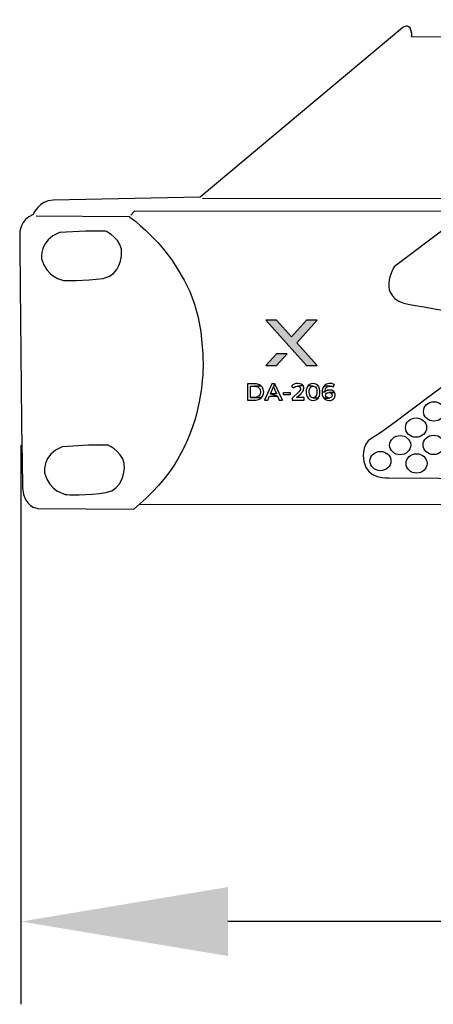
# Model space of a CAD drawing. Units: millimetres. Extents: x 0 to 1871, y 0 to 1264.
# Drawn here: x 243 to 303, y 839 to 981 of the extents above; entities that cross this region are included whole.
import ezdxf

# ---------------------------------------------------------------- set-up
doc = ezdxf.new("R2010")
doc.units = ezdxf.units.MM
doc.header["$PDSIZE"] = -1
doc.layers.add('AV sys', color=7, linetype='Continuous', plot=False)
doc.layers.add('AV_dim', color=10, linetype='Continuous')
doc.styles.add('SLDTEXTSTYLE0', font='txt')
doc.styles.get("Standard").update_dxf_attribs({"font": 'malgun.ttf'})
doc.dimstyles.new('ISO-25$0', dxfattribs={"dimtxt": 15, "dimasz": 5, "dimexe": 1.25, "dimexo": 0.625, "dimtad": 1, "dimdec": 1, "dimdsep": 46, "dimtxsty": 'Standard', "dimcen": 0, "dimclrd": 1, "dimclre": 1, "dimclrt": 1, "dimadec": 0, "dimazin": 0, "dimtfac": 1, "dimtdec": 1, "dimtmove": 2, "dimatfit": 3, "dimfxl": 1, "dimtolj": 1, "dimarcsym": 0})

# ---------------------------------------------------------------- blocks, each defined once
blk = doc.blocks.new('*D14')
at = {"layer": 'AV_dim', "color": 0, "lineweight": -2, "transparency": 16777216}
for p, q in [((243.14, 919.66), (243.14, 838.58)), ((723.19, 919.6), (723.19, 838.58)), ((693.19, 850.58), (273.14, 850.58))]:
    blk.add_line(p, q, dxfattribs=at)
at = {"layer": 'AV_dim', "color": 0, "transparency": 16777216}
for points in [[(273.14, 855.58), (273.14, 845.58), (243.14, 850.58)], [(693.19, 855.58), (693.19, 845.58), (723.19, 850.58)]]:
    blk.add_solid(points, dxfattribs=at)
at = {"layer": 'Defpoints', "color": 0, "transparency": 16777216}
for p in [(243.14, 931.66), (723.19, 931.6), (243.14, 850.58)]:
    blk.add_point(p, dxfattribs=at)
at = {"layer": 'AV_dim', "color": 0, "transparency": 16777216, "insert": (492.45, 858.98), "char_height": 15, "attachment_point": 5, "style": 'SLDTEXTSTYLE0'}
blk.add_mtext('{\\H0.38095x;480,0}', dxfattribs=at)
blk = doc.blocks.new('DA206_f')
at = {"layer": 'AV sys', "lineweight": -3, "transparency": 33554687}
h = blk.add_hatch(color=256, dxfattribs=at)
h.dxf.hatch_style = 2
h.paths.add_polyline_path([(286.08, 937.8), (284.52, 937.8), (282.35, 935.4), (280.2, 937.8), (278.63, 937.8), (284.51, 931.24), (286.07, 931.24), (283.12, 934.51)])
h = blk.add_hatch(color=256, dxfattribs=at)
h.dxf.hatch_style = 2
h.paths.add_polyline_path([(278.63, 931.24), (280.2, 931.24), (281.73, 932.93), (280.16, 932.93)])
at = {"layer": 'AV sys', "lineweight": -3}
blk.add_line((269.46, 955.47), (696.12, 955.8), dxfattribs=at)
for points in [[(286.08, 937.8), (284.52, 937.8), (282.35, 935.4), (280.2, 937.8), (278.63, 937.8), (284.51, 931.24), (286.07, 931.24), (283.12, 934.51)], [(278.63, 931.24), (280.2, 931.24), (281.73, 932.93), (280.16, 932.93)]]:
    blk.add_lwpolyline(points, close=True, dxfattribs=at)
at = {"layer": 'AV sys', "color": 7, "lineweight": -3}
for points in [[(277.01, 928.6), (275.96, 928.6), (275.96, 926.21), (277.01, 926.21), (277.18, 926.22), (277.44, 926.27), (277.7, 926.35), (277.76, 926.4), (277.98, 926.56), (276.41, 926.58), (276.41, 928.23), (276.99, 928.23), (277.93, 928.3), (277.7, 928.44), (277.57, 928.5), (277.3, 928.58)], [(279.96, 928.6), (279.52, 928.6), (278.45, 926.21), (278.9, 926.21), (279.15, 926.77), (280.34, 926.77), (279.29, 927.11), (279.74, 928.15)], [(279.96, 928.6), (279.74, 928.15), (280.19, 927.11), (279.29, 927.11), (280.34, 926.77), (280.58, 926.21), (281.04, 926.21)], [(283.28, 928.64), (283, 928.61), (282.74, 928.53), (282.56, 928.42), (282.37, 928.24), (282.67, 927.99), (282.69, 928.03), (282.93, 928.19), (282.96, 928.2), (283.24, 928.25), (284.02, 928.31), (283.96, 928.4), (283.73, 928.55), (283.56, 928.6)], [(285.48, 928.64), (285.21, 928.6), (284.97, 928.49), (284.96, 928.49), (284.76, 928.31), (285.48, 928.25), (285.51, 928.25), (285.76, 928.16), (285.81, 928.12), (285.96, 927.88), (286, 927.7), (286.03, 927.4), (286.01, 927.18), (285.96, 926.92), (285.93, 926.86), (285.76, 926.66), (285.73, 926.63), (285.48, 926.56), (286.2, 926.5), (286.34, 926.74), (286.39, 926.84), (286.45, 927.11), (286.47, 927.4), (286.47, 927.54), (286.43, 927.84), (286.34, 928.08), (286.34, 928.08), (286.18, 928.31), (285.99, 928.49), (285.75, 928.6)], [(287.95, 928.64), (287.86, 928.63), (287.58, 928.59), (287.34, 928.49), (287.29, 928.46), (287.08, 928.29), (287.96, 928.26), (288.2, 928.24), (288.41, 928.14), (288.58, 928.48), (288.55, 928.49), (288.3, 928.6), (288.23, 928.61)], [(277.93, 928.3), (276.99, 928.23), (277.2, 928.2), (277.46, 928.12), (277.58, 928.04), (277.76, 927.84), (277.83, 927.69), (277.87, 927.4), (277.86, 927.23), (277.76, 926.97), (277.68, 926.85), (277.46, 926.68), (277.27, 926.62), (276.99, 926.58), (276.41, 926.58), (277.98, 926.56), (278.15, 926.78), (278.2, 926.86), (278.28, 927.12), (278.32, 927.4), (278.31, 927.52), (278.26, 927.79), (278.15, 928.03), (278.11, 928.09)], [(281.21, 926.99), (281.21, 927.34), (282.15, 927.34), (282.15, 926.99), (281.21, 926.99)], [(284.02, 928.31), (283.24, 928.25), (283.33, 928.25), (283.57, 928.16), (283.58, 928.15), (283.68, 927.9), (283.67, 927.76), (283.58, 927.61), (283.41, 927.41), (282.45, 926.5), (282.45, 926.21), (284.21, 926.21), (284.21, 926.58), (283.1, 926.58), (283.73, 927.19), (283.81, 927.28), (283.98, 927.47), (284.09, 927.71), (284.13, 927.95), (284.12, 928.07)], [(284.76, 928.31), (284.6, 928.08), (284.57, 927.96), (284.49, 927.7), (284.48, 927.4), (284.48, 927.27), (284.52, 926.99), (284.6, 926.74), (284.62, 926.73), (284.76, 926.49), (284.97, 926.32), (285.2, 926.21), (285.48, 926.17), (285.73, 926.21), (285.99, 926.32), (285.99, 926.32), (286.2, 926.5), (285.48, 926.56), (285.44, 926.56), (285.19, 926.66), (285.14, 926.69), (284.99, 926.92), (284.94, 927.11), (284.92, 927.4), (284.93, 927.63), (284.99, 927.88), (285.03, 927.95), (285.19, 928.16), (285.21, 928.18), (285.48, 928.25)], [(287.08, 928.29), (286.92, 928.06), (286.86, 927.92), (286.8, 927.67), (286.78, 927.36), (287.23, 927.41), (287.22, 927.44), (287.23, 927.57), (287.29, 927.85), (287.42, 928.06), (287.45, 928.08), (287.68, 928.21), (287.96, 928.26)], [(287.86, 927.68), (287.81, 927.68), (287.54, 927.64), (287.52, 927.63), (287.29, 927.5), (287.28, 927.48), (287.23, 927.41), (286.78, 927.36), (286.78, 927.24), (286.82, 926.95), (286.9, 926.72), (287.05, 926.49), (287.79, 926.52), (287.52, 926.57), (287.35, 926.72), (287.29, 926.92), (287.35, 927.13), (287.52, 927.29), (287.78, 927.34), (288.58, 927.34), (288.5, 927.44), (288.29, 927.59), (288.14, 927.64)], [(288.58, 927.34), (287.78, 927.34), (287.88, 927.33), (288.13, 927.23), (288.16, 927.18), (288.25, 926.92), (288.2, 926.72), (288.03, 926.57), (287.79, 926.52), (287.05, 926.49), (287.25, 926.32), (287.28, 926.3), (287.52, 926.21), (287.81, 926.17), (287.99, 926.18), (288.25, 926.27), (288.38, 926.34), (288.57, 926.54), (288.64, 926.67), (288.69, 926.95), (288.67, 927.08)]]:
    blk.add_lwpolyline(points, close=True, dxfattribs=at)
at = {"layer": 'AV sys', "lineweight": -3}
for points, knots in [([(245.36, 952.92), (245.36, 952.92), (258.83, 952.83), (258.83, 952.83), (258.83, 952.83), (269.03, 945.93), (269.41, 933.93), (269.41, 933.93), (271.31, 920.26), (260.32, 911.14)], [0, 0, 0, 0, 1, 1, 1, 2, 2, 2, 3, 3, 3, 3]), ([(259.05, 953.03), (259.05, 953.03), (259.63, 953.68), (259.63, 953.68), (259.63, 953.68), (706.86, 953.32), (706.86, 953.32), (706.86, 953.32), (708.24, 952.95), (708.24, 952.95), (708.24, 952.95), (696.49, 945.08), (696.74, 931.91), (696.74, 931.91), (696.28, 918.35), (705.21, 910.85)], [0, 0, 0, 0, 1, 1, 1, 2, 2, 2, 3, 3, 3, 4, 4, 4, 5, 5, 5, 5]), ([(539.34, 910.96), (539.34, 910.96), (545.2, 915.69), (550.05, 918.95), (554.9, 922.21), (559.91, 922.55), (559.91, 922.55), (559.91, 922.55), (663.74, 939.19), (667.8, 940.23), (671.86, 941.28), (669.52, 945.04), (669.52, 945.04), (669.52, 945.04), (661.86, 950.19), (660.73, 951.36), (659.61, 952.53), (656.34, 952.15), (656.34, 952.15), (656.34, 952.15), (308.85, 952.07), (308.85, 952.07), (306.55, 952.4), (305.04, 951.44), (305.04, 951.44), (305.04, 951.44), (297.27, 945.59), (297.27, 945.59), (297.27, 945.59), (294.3, 940.99), (299.52, 940.07), (304.75, 939.15), (404.82, 922.67), (404.82, 922.67), (404.82, 922.67), (410.59, 922.25), (413.77, 919.74), (416.94, 917.23), (425.56, 911.03), (425.56, 911.03)], [0, 0, 0, 0, 1, 1, 1, 2, 2, 2, 3, 3, 3, 4, 4, 4, 5, 5, 5, 6, 6, 6, 7, 7, 7, 8, 8, 8, 9, 9, 9, 10, 10, 10, 11, 11, 11, 12, 12, 12, 13, 13, 13, 13]), ([(252.53, 950.73), (252.53, 950.73), (252.95, 950.73), (252.95, 950.73), (252.95, 950.73), (255.42, 950.73), (255.42, 950.73), (255.42, 950.73), (258.01, 949.48), (257.72, 947.34), (257.72, 947.34), (257.63, 944.29), (255.04, 943.87), (252.45, 943.45), (249.27, 943.58), (249.27, 943.58), (249.27, 943.58), (246.8, 944.04), (246.13, 946.72), (246.13, 946.72), (245.76, 949.43), (248.73, 950.52), (248.73, 950.52), (252.53, 950.73), (252.53, 950.73)], [0, 0, 0, 0, 1, 1, 1, 2, 2, 2, 3, 3, 3, 4, 4, 4, 5, 5, 5, 6, 6, 6, 7, 7, 7, 8, 8, 8, 8]), ([(333.65, 931.7), (333.65, 931.7), (338.16, 930.28), (335.61, 926.52), (335.61, 926.52), (320.89, 915.9), (320.89, 915.9), (320.89, 915.9), (319.64, 914.72), (318.26, 914.81), (318.26, 914.81), (296.47, 914.93), (296.47, 914.93), (296.47, 914.93), (293.3, 914.64), (292.84, 917.32), (292.84, 917.32), (292.29, 919.83), (294.01, 920.7), (295.72, 921.58), (312.07, 934.13), (312.07, 934.13), (312.07, 934.13), (314.16, 935.47), (315.58, 934.8), (315.58, 934.8), (333.65, 931.7), (333.65, 931.7)], [0, 0, 0, 0, 1, 1, 1, 2, 2, 2, 3, 3, 3, 4, 4, 4, 5, 5, 5, 6, 6, 6, 7, 7, 7, 8, 8, 8, 9, 9, 9, 9]), ([(303, 925.97), (302.16, 925.97), (301.48, 925.34), (301.48, 924.57), (301.48, 923.79), (302.16, 923.17), (303, 923.17), (303.85, 923.17), (304.53, 923.79), (304.53, 924.57), (304.53, 925.34), (303.85, 925.97), (303, 925.97)], [0, 0, 0, 0, 1, 1, 1, 2, 2, 2, 3, 3, 3, 4, 4, 4, 4]), ([(300.4, 923.63), (299.56, 923.63), (298.87, 923), (298.87, 922.23), (298.87, 921.46), (299.56, 920.83), (300.4, 920.83), (301.24, 920.83), (301.93, 921.46), (301.93, 922.23), (301.93, 923), (301.24, 923.63), (300.4, 923.63)], [0, 0, 0, 0, 1, 1, 1, 2, 2, 2, 3, 3, 3, 4, 4, 4, 4]), ([(298.1, 921.08), (297.26, 921.08), (296.57, 920.45), (296.57, 919.68), (296.57, 918.91), (297.26, 918.28), (298.1, 918.28), (298.94, 918.28), (299.63, 918.91), (299.63, 919.68), (299.63, 920.45), (298.94, 921.08), (298.1, 921.08)], [0, 0, 0, 0, 1, 1, 1, 2, 2, 2, 3, 3, 3, 4, 4, 4, 4]), ([(302.95, 921.12), (302.11, 921.12), (301.42, 920.5), (301.42, 919.72), (301.42, 918.95), (302.11, 918.32), (302.95, 918.32), (303.79, 918.32), (304.48, 918.95), (304.48, 919.72), (304.48, 920.5), (303.79, 921.12), (302.95, 921.12)], [0, 0, 0, 0, 1, 1, 1, 2, 2, 2, 3, 3, 3, 4, 4, 4, 4]), ([(252.95, 919.66), (252.95, 919.66), (253.37, 919.66), (253.37, 919.66), (253.37, 919.66), (255.83, 919.66), (255.83, 919.66), (255.83, 919.66), (258.43, 918.41), (258.13, 916.27), (258.13, 916.27), (258.05, 913.22), (255.46, 912.8), (252.87, 912.38), (249.69, 912.51), (249.69, 912.51), (249.69, 912.51), (247.22, 912.97), (246.55, 915.65), (246.55, 915.65), (246.17, 918.36), (249.14, 919.45), (249.14, 919.45), (252.95, 919.66), (252.95, 919.66)], [0, 0, 0, 0, 1, 1, 1, 2, 2, 2, 3, 3, 3, 4, 4, 4, 5, 5, 5, 6, 6, 6, 7, 7, 7, 8, 8, 8, 8]), ([(295.24, 918.78), (294.4, 918.78), (293.72, 918.15), (293.72, 917.38), (293.72, 916.6), (294.4, 915.98), (295.24, 915.98), (296.08, 915.98), (296.77, 916.6), (296.77, 917.38), (296.77, 918.15), (296.08, 918.78), (295.24, 918.78)], [0, 0, 0, 0, 1, 1, 1, 2, 2, 2, 3, 3, 3, 4, 4, 4, 4]), ([(300.47, 918.43), (299.63, 918.43), (298.95, 917.8), (298.95, 917.02), (298.95, 916.25), (299.63, 915.62), (300.47, 915.62), (301.32, 915.62), (302, 916.25), (302, 917.02), (302, 917.8), (301.32, 918.43), (300.47, 918.43)], [0, 0, 0, 0, 1, 1, 1, 2, 2, 2, 3, 3, 3, 4, 4, 4, 4])]:
    blk.add_open_spline(points, degree=3, knots=knots, dxfattribs=at)

msp = doc.modelspace()

# ---------------------------------------------------------------- linework, layer by layer
at = {"layer": 'AV sys', "lineweight": -3}
msp.add_open_spline([(247.8, 955.22), (247.8, 955.22), (269.13, 955.64), (269.13, 955.64), (269.13, 955.64), (298.48, 980.27), (298.48, 980.27), (298.48, 980.27), (299.4, 980.85), (299.65, 979.93), (299.9, 979.01), (299.74, 978.89), (299.74, 978.89), (299.74, 978.89), (648.32, 978.72), (648.32, 978.72), (648.32, 978.72), (649.07, 981.39), (650.41, 979.97), (650.41, 979.97), (696.4, 955.93), (696.4, 955.93), (696.4, 955.93), (718.44, 955.8), (718.44, 955.8), (718.44, 955.8), (721.2, 955.17), (721.33, 953.38), (721.33, 953.38), (724.25, 953), (723.92, 950.16), (723.92, 950.16), (722.48, 912.86), (722.48, 912.86), (722.48, 912.86), (721.6, 909.85), (719.63, 910.22), (719.63, 910.22), (706.25, 910.18), (706.25, 910.18), (706.25, 910.18), (705.21, 910.85), (705.21, 910.85), (705.21, 910.85), (260.32, 911.14), (260.32, 911.14), (260.32, 911.14), (259.49, 910.39), (259.49, 910.39), (259.49, 910.39), (245.6, 910.51), (245.6, 910.51), (245.6, 910.51), (243.51, 910.64), (243.39, 913.48), (243.26, 916.33), (242.97, 950.41), (242.97, 950.41), (242.97, 950.41), (242.97, 952.41), (244.93, 953.13), (244.93, 953.13), (245.69, 955.22), (247.8, 955.22)], degree=3, knots=[0, 0, 0, 0, 1, 1, 1, 2, 2, 2, 3, 3, 3, 4, 4, 4, 5, 5, 5, 6, 6, 6, 7, 7, 7, 8, 8, 8, 9, 9, 9, 10, 10, 10, 11, 11, 11, 12, 12, 12, 13, 13, 13, 14, 14, 14, 15, 15, 15, 16, 16, 16, 17, 17, 17, 18, 18, 18, 19, 19, 19, 20, 20, 20, 21, 21, 21, 21], dxfattribs=at)

# ---------------------------------------------------------------- block references
at = {"layer": 'AV sys'}
msp.add_blockref('DA206_f', (0, 0), dxfattribs=at)

# ---------------------------------------------------------------- dimensions: what is measured, and where the dimension line sits
at = {"layer": 'AV_dim'}
dim = msp.add_linear_dim(base=(243.1449, 850.5769), p1=(723.1876, 931.6022), p2=(243.1449, 931.6557), text='{\\H0.38095x;<>}', dimstyle='ISO-25$0', override={"dimasz": 30, "dimexe": 12, "dimexo": 12, "dimgap": 5, "dimtih": 1, "dimtoh": 1, "dimzin": 0, "dimdsep": 44, "dimtxsty": 'SLDTEXTSTYLE0', "dimcen": 2.5, "dimclrd": 0, "dimclre": 0, "dimclrt": 0, "dimadec": 1, "dimtmove": 0, "dimtolj": 0, "dimtzin": 0}, dxfattribs=at)
dim.commit()
dim.dimension.update_dxf_attribs({"geometry": '*D14', "text_midpoint": (492.4547, 850.5769), "dimtype": 160})

doc.saveas('drawing.dxf')
